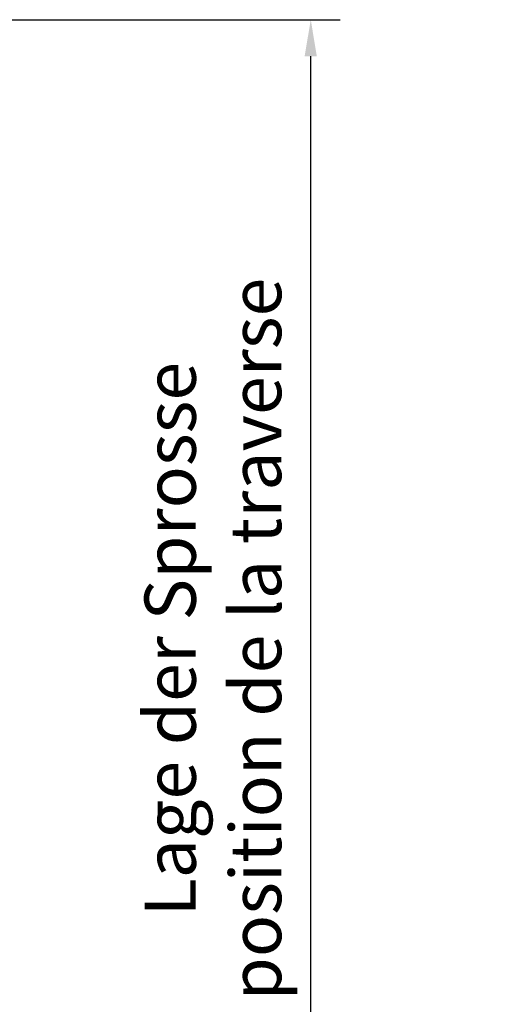
# Model space of a CAD drawing. Units: millimetres. Extents: x 4028 to 5250, y 1541 to 9486.
# Drawn here: x 4325 to 4391, y 2596 to 2730 of the extents above; entities that cross this region are included whole.
import ezdxf

# ---------------------------------------------------------------- set-up
doc = ezdxf.new("R2010")
doc.units = ezdxf.units.MM
doc.layers.add('Mass', color=7, linetype='Continuous')
doc.styles.add('Bemassungstext (DORMA)', font='isocpeur.ttf')
doc.dimstyles.new('DORMA_M', dxfattribs={"dimtxt": 3.5, "dimasz": 2.5, "dimexe": 2, "dimexo": 0, "dimgap": 1.5, "dimtad": 1, "dimdec": 8, "dimtxsty": 'Bemassungstext (DORMA)', "dimcen": 0.1, "dimclrt": 256, "dimadec": 8, "dimazin": 2, "dimtfac": 1, "dimtdec": 8, "dimtmove": 0, "dimatfit": 3, "dimfxl": 1, "dimtolj": 1, "dimarcsym": 0})

# ---------------------------------------------------------------- blocks, each defined once
blk = doc.blocks.new('*D186')
at = {"layer": 'Defpoints', "color": 0, "transparency": 16777216}
for p in [(4319.95, 2730.39), (4364.55, 2730.39), (4323.63, 2561.06)]:
    blk.add_point(p, dxfattribs=at)
at = {"layer": 'Mass', "color": 0, "lineweight": -2, "transparency": 16777216}
for p, q in [((4319.95, 2730.39), (4368.55, 2730.39)), ((4364.55, 2566.06), (4364.55, 2725.39)), ((4323.63, 2561.06), (4368.55, 2561.06))]:
    blk.add_line(p, q, dxfattribs=at)
at = {"layer": 'Mass', "color": 0, "transparency": 16777216}
for points in [[(4363.71, 2725.39), (4365.38, 2725.39), (4364.55, 2730.39)], [(4363.71, 2566.06), (4365.38, 2566.06), (4364.55, 2561.06)]]:
    blk.add_solid(points, dxfattribs=at)
at = {"layer": 'Mass', "transparency": 16777216, "insert": (4351.18, 2645.73), "char_height": 7, "attachment_point": 5, "rotation": 90, "style": 'Bemassungstext (DORMA)'}
blk.add_mtext('\\A1;{\\fArial|b0|i0|c0|p34;\\C0;Lage der Sprosse\\Pposition de la traverse}', dxfattribs=at)

msp = doc.modelspace()

# ---------------------------------------------------------------- dimensions: what is measured, and where the dimension line sits
at = {"layer": 'Mass'}
dim = msp.add_linear_dim(base=(4364.54799979, 2730.39403857), p1=(4323.63205819, 2561.0649762), p2=(4319.95018005, 2730.39403857), angle=90, text='{\\fArial|b0|i0|c0|p34;\\C0;Lage der Sprosse\\Pposition de la traverse}', dimstyle='DORMA_M', dxfattribs=at)
dim.commit()
dim.dimension.update_dxf_attribs({"geometry": '*D186', "text_midpoint": (4351.18328855, 2645.72950739)})

doc.saveas('drawing.dxf')
